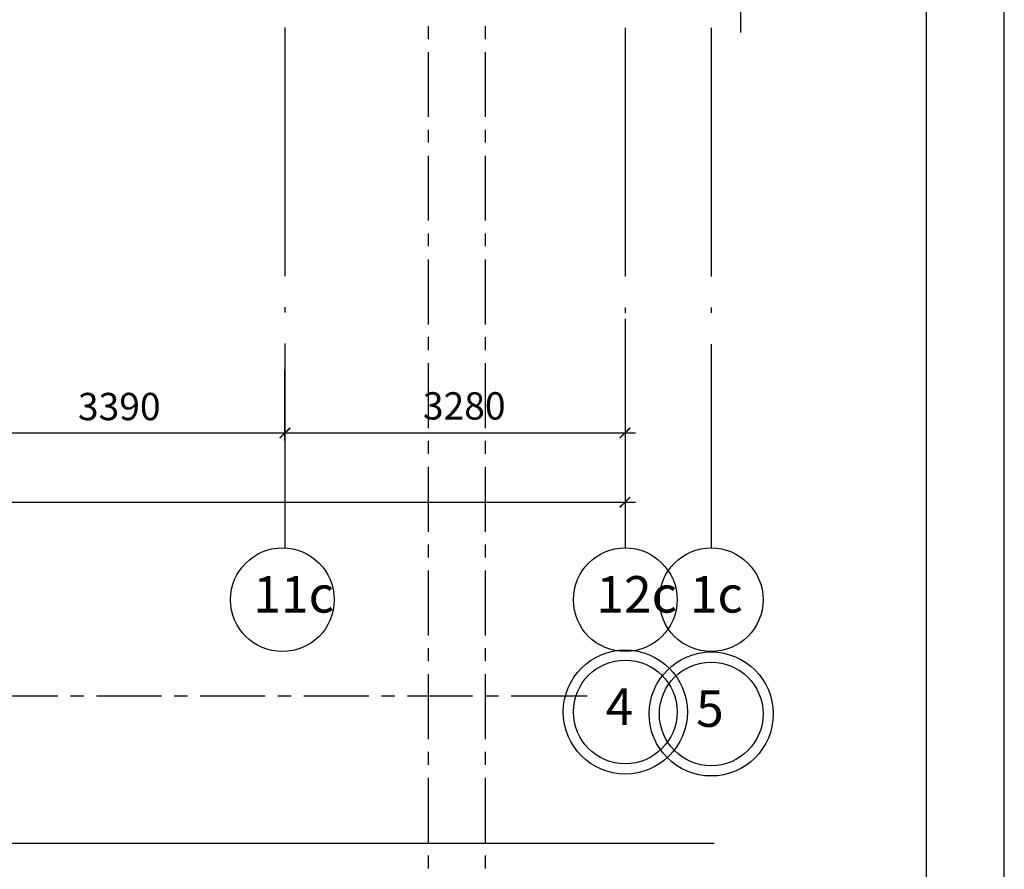
# Model space of a CAD drawing. Units: millimetres. Extents: x -720 to 9497, y 59 to 1463.
# Drawn here: x 4131 to 4194, y 359 to 414 of the extents above; entities that cross this region are included whole.
import ezdxf

# ---------------------------------------------------------------- set-up
doc = ezdxf.new("R2010")
doc.units = ezdxf.units.MM
doc.styles.add('PDF ArialMT', font='arial.ttf')
doc.styles.add('PDF GOSTTypeA', font='arial.ttf')

msp = doc.modelspace()

# ---------------------------------------------------------------- hatches: boundary and pattern name
at = {"true_color": 0x939598, "transparency": 33554559}
for points in [[(4147.546, 387.015), (4148.223, 387.671), (4148.16, 387.756), (4147.483, 387.079)], [(4169.348, 387.079), (4169.411, 387.015), (4170.089, 387.671), (4170.025, 387.756)], [(4169.348, 382.634), (4169.411, 382.549), (4170.089, 383.227), (4170.025, 383.29)]]:
    msp.add_hatch(color=252, dxfattribs=at).paths.add_polyline_path(points)

# ---------------------------------------------------------------- linework, layer by layer
at = {"color": 7, "lineweight": -3}
for points in [[(4194.113, 607.401), (3897.146, 607.401), (3897.146, 187.436), (4194.113, 187.436)], [(4189.117, 602.406), (3917.127, 602.406), (3917.127, 192.431), (4189.117, 192.431)]]:
    msp.add_lwpolyline(points, close=True, dxfattribs=at)
at = {"color": 252, "lineweight": -3, "true_color": 0x939598}
for points in [[(4177.158, 536.62), (4177.158, 413.135)], [(4157.092, 412.69), (4157.092, 413.537)], [(4160.754, 412.69), (4160.754, 413.537)], [(4147.843, 413.452), (4147.843, 397.45)], [(4169.729, 413.431), (4169.729, 397.429)], [(4175.253, 413.431), (4175.253, 397.429)], [(4157.092, 407.695), (4157.092, 411.865)], [(4160.754, 407.695), (4160.754, 411.865)], [(4157.092, 406.044), (4157.092, 406.87)], [(4160.754, 406.044), (4160.754, 406.87)], [(4157.092, 401.028), (4157.092, 405.197)], [(4160.754, 401.028), (4160.754, 405.197)], [(4157.092, 399.377), (4157.092, 400.202)], [(4160.754, 399.377), (4160.754, 400.202)], [(4157.092, 394.36), (4157.092, 398.53)], [(4160.754, 394.36), (4160.754, 398.53)], [(4147.843, 395.461), (4147.843, 395.122)], [(4169.729, 395.44), (4169.729, 395.101)], [(4175.253, 395.44), (4175.253, 395.101)], [(4169.729, 394.72), (4169.729, 382.422)], [(4157.092, 392.709), (4157.092, 393.535)], [(4160.754, 392.709), (4160.754, 393.535)], [(4147.843, 393.132), (4147.843, 380.009)], [(4169.729, 393.09), (4169.729, 379.967)], [(4175.253, 393.09), (4175.253, 379.967)], [(4157.092, 387.693), (4157.092, 391.862)], [(4160.754, 387.693), (4160.754, 391.862)], [(4169.729, 391.016), (4169.729, 386.888)], [(4124.58, 387.375), (4148.52, 387.375)], [(4147.186, 387.375), (4170.385, 387.375)], [(4157.092, 386.042), (4157.092, 386.867)], [(4160.754, 386.042), (4160.754, 386.867)], [(4157.092, 381.025), (4157.092, 385.195)], [(4160.754, 381.025), (4160.754, 385.195)], [(3964.18, 382.93), (4170.385, 382.93)], [(4157.092, 379.374), (4157.092, 380.2)], [(4160.754, 379.374), (4160.754, 380.2)], [(4157.092, 374.358), (4157.092, 378.528)], [(4160.754, 374.358), (4160.754, 378.528)], [(4157.092, 372.707), (4157.092, 373.532)], [(4160.754, 372.707), (4160.754, 373.532)], [(4157.092, 367.69), (4157.092, 371.86)], [(4160.754, 367.69), (4160.754, 371.86)], [(4129.068, 370.484), (4133.238, 370.484)], [(4134.063, 370.484), (4134.91, 370.484)], [(4135.735, 370.484), (4139.905, 370.484)], [(4140.731, 370.484), (4141.577, 370.484)], [(4142.403, 370.484), (4146.573, 370.484)], [(4147.398, 370.484), (4148.245, 370.484)], [(4149.07, 370.484), (4153.24, 370.484)], [(4154.065, 370.484), (4154.912, 370.484)], [(4155.738, 370.484), (4159.907, 370.484)], [(4160.733, 370.484), (4161.58, 370.484)], [(4162.405, 370.484), (4167.295, 370.484)], [(4157.092, 366.039), (4157.092, 366.865)], [(4160.754, 366.039), (4160.754, 366.865)], [(4157.092, 361.023), (4157.092, 365.193)], [(4160.754, 361.023), (4160.754, 365.193)], [(3956.666, 361.002), (4175.444, 361.002)], [(4157.092, 359.372), (4157.092, 360.197)], [(4160.754, 359.372), (4160.754, 360.197)]]:
    msp.add_lwpolyline(points, dxfattribs=at)
msp.add_lwpolyline([(4147.843, 386.888), (4147.843, 391.439)], close=True, dxfattribs=at)
for centre, radius in [((4147.684, 376.654), 3.334), ((4169.739, 376.654), 3.334), ((4175.264, 376.654), 3.334), ((4169.739, 369.436), 3.99), ((4175.264, 369.309), 3.99), ((4169.739, 369.436), 3.334), ((4175.264, 369.309), 3.334)]:
    msp.add_circle(centre, radius, dxfattribs=at)

# ---------------------------------------------------------------- texts
at = {"color": 252, "true_color": 0x939598, "attachment_point": 4}
for s, insert, char_height, style in [('3390', (4134.538, 388.848), 1.7556, 'PDF GOSTTypeA'), ('3280', (4156.722, 388.89), 1.7556, 'PDF GOSTTypeA'), ('11с', (4145.821, 376.695), 2.3471, 'PDF ArialMT'), ('12с', (4167.877, 376.695), 2.3471, 'PDF ArialMT'), ('1с', (4173.889, 376.695), 2.3471, 'PDF ArialMT'), ('4', (4168.47, 369.477), 2.347, 'PDF ArialMT'), ('5', (4174.291, 369.35), 2.347, 'PDF ArialMT')]:
    msp.add_mtext(s, dxfattribs=dict(at, insert=insert, char_height=char_height, style=style))

doc.saveas('drawing.dxf')
